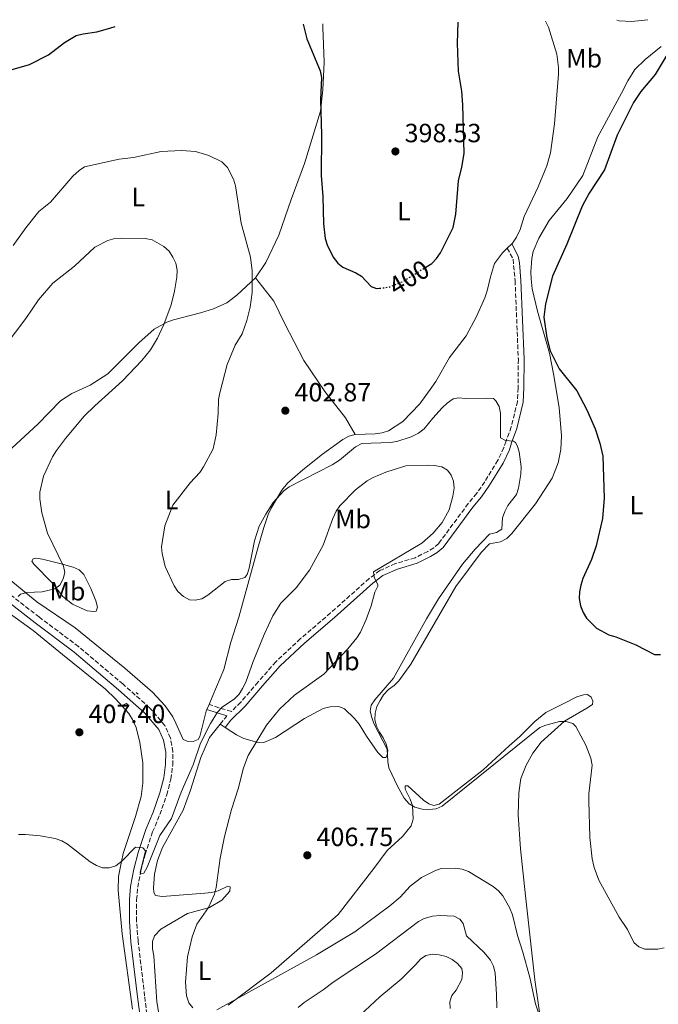
# Model space of a CAD drawing. Units: metres. Extents: x 587245 to 590694, y 4708160 to 4710516.
# Drawn here: x 588325 to 588568, y 4710116 to 4710490 of the extents above; entities that cross this region are included whole.
import ezdxf
from ezdxf.enums import TextEntityAlignment as Align

# ---------------------------------------------------------------- set-up
doc = ezdxf.new("R2010")
doc.units = ezdxf.units.M
doc.header["$MEASUREMENT"] = 0
for name, pattern in [('DGN Style 2', [1.7399219301090239, 1.043953158065414, -0.6959687720436097]), ('DGN Style 3', [2.435890702152634, 1.739921930109024, -0.6959687720436097]), ('DGN Style 5', [1.217945351076317, 0.5219765790327072, -0.6959687720436097])]:
    doc.linetypes.add(name, pattern=pattern)
for name, color, linetype, lineweight in [('Camino', 7, 'DGN Style 3', 0), ('Cota de curva de nivel directora', 7, 'Continuous', 0), ('Cota de punto acotado terreno', 7, 'Continuous', 0), ('Curva de nivel directora', 30, 'Continuous', 30), ('Curva de nivel directora no vista', 30, 'DGN Style 5', 30), ('Curva de nivel intermedia', 30, 'Continuous', 0), ('Etiqueta de uso rústico', 92, 'Continuous', 0), ('Línea de cambio de uso (parcela vista)', 92, 'Continuous', 0), ('Margen derecho', 7, 'Continuous', 0), ('Pontón-alcantarilla (pasos de agua)', 1, 'DGN Style 2', 0), ('Punto acotado terreno (símbolo)', 7, 'Continuous', 0)]:
    doc.layers.add(name, color=color, linetype=linetype, lineweight=lineweight)
doc.styles.add('Style-Arial', font='arial.ttf')

# ---------------------------------------------------------------- blocks, each defined once
blk = doc.blocks.new('5PATER')
at = {"layer": 'Punto acotado terreno (símbolo)', "linetype": 'Continuous', "lineweight": 0}
h = blk.add_hatch(color=51, dxfattribs=at)
edge = h.paths.add_edge_path()
edge.add_ellipse((0, 0), major_axis=(-0.1095731443231308, -0.1110710700762829), ratio=0.9994222409660317, start_angle=0, end_angle=360)

msp = doc.modelspace()

# ---------------------------------------------------------------- linework, layer by layer
at = {"layer": 'Camino', "color": 7, "linetype": 'DGN Style 3', "lineweight": 0, "extrusion": (0.1856021269183724, -0.1205889558295642, 0.9751974949800231), "elevation": -458390.8951152122, "flags": 128}
msp.add_lwpolyline([(4270339.049012073, 2021506.776703514), (4270342.819842312, 2021506.415262901), (4270343.027348362, 2021506.370082824)], dxfattribs=at)
at = {"layer": 'Camino', "color": 7, "linetype": 'DGN Style 3', "lineweight": 0}
for points in [[(588510.1499999989, 4710402.890000001, 402.9100000000035), (588512.3299999981, 4710398.74, 402.699999999997), (588513.1000000016, 4710390.580000001, 402.3500000000058), (588514.3399999997, 4710360.710000004, 404.3600000000006), (588514.2600000015, 4710349.830000003, 405.1399999999995), (588514, 4710344.690000001, 405.229999999996), (588511.6599999998, 4710335.03, 405.9199999999983), (588509.6599999993, 4710329.630000004, 406.5299999999988), (588508.8700000005, 4710327.100000001, 406.5299999999988), (588506.6099999984, 4710322.310000002, 406.7899999999937), (588501.5700000002, 4710314.12, 407.3999999999943), (588498.5199999993, 4710309.770000001, 407.5800000000018), (588495.3000000005, 4710305.850000001, 408.1900000000024), (588484.0799999976, 4710290.690000001, 409.1399999999995), (588482.1700000011, 4710289.03, 409.2299999999959), (588479.8999999979, 4710287.640000002, 409.4100000000036), (588475.1200000013, 4710285.279999999, 409.4900000000052), (588467.629999999, 4710283.02, 410.3600000000007), (588461.7100000002, 4710280.4, 411.229999999996), (588457.6199999999, 4710277.350000001, 411.5800000000019), (588442.9999999995, 4710264.28, 412.1900000000023), (588431.6000000001, 4710254.52, 411.7599999999949), (588422.199999999, 4710245.720000002, 411.6699999999984), (588415.4200000018, 4710238.050000001, 411.0599999999977), (588408.8900000006, 4710230.390000001, 411.229999999996), (588405.3099999976, 4710226.860000002, 411.3999999999942), (588400.5199999999, 4710228.250000001, 410.1900000000023), (588396.7899999993, 4710229.550000003, 409.9700000000013)], [(588374.6099999996, 4710099.740000002, 413.7899999999937), (588372.3099999975, 4710118.760000001, 413.429999999993), (588369.8399999999, 4710139.550000001, 412.449999999997), (588369.2399999986, 4710147.140000002, 412.1799999999931), (588369.2499999997, 4710155.279999999, 411.7299999999959), (588369.6900000002, 4710160.020000001, 411.6399999999995), (588370.8199999988, 4710166.310000002, 411.4600000000065), (588372.4799999995, 4710172.510000001, 411.3699999999955), (588375.3500000017, 4710181.060000002, 411.0200000000042), (588378.0799999987, 4710187.650000001, 410.75), (588380.6999999983, 4710195.119999999, 410.3899999999995), (588382.2800000008, 4710201.150000002, 409.9400000000024), (588382.9699999993, 4710206.440000001, 409.8500000000059), (588383.0499999997, 4710211.53, 409.5800000000017), (588382.14, 4710216.7, 409.4100000000036), (588379.9899999975, 4710221.49, 409.4100000000036), (588374.2199999986, 4710228.260000001, 409.5800000000017), (588364.1099999989, 4710237.180000001, 409.5000000000001), (588347.1900000006, 4710251.500000002, 410.1199999999953), (588332.2999999999, 4710262.65, 411.1900000000023), (588316.7600000009, 4710274.760000001, 413.3399999999965)]]:
    msp.add_polyline3d(points, dxfattribs=at)
at = {"layer": 'Curva de nivel directora', "color": 30, "linetype": 'Continuous', "lineweight": 30, "elevation": 400, "flags": 128}
for points in [[(588303.7599999988, 4710486.41), (588303.589999999, 4710485.180000001), (588303.5399999998, 4710480.08), (588303.969999999, 4710477.600000001), (588304.8399999985, 4710475.260000002), (588306.4500000001, 4710473.590000002), (588308.7099999998, 4710472.060000001), (588310.9099999992, 4710470.750000001), (588313.2699999996, 4710469.91), (588318.4899999987, 4710470.060000002), (588321.1299999985, 4710470.5), (588328.5699999994, 4710472.74), (588335.8000000002, 4710476.380000001), (588341.8799999999, 4710481.080000003), (588346.3399999992, 4710483.680000002), (588348.980000001, 4710484.380000001), (588354.1899999991, 4710485.109999999), (588359.0899999986, 4710486.480000001), (588361.0699999989, 4710487.140000002)], [(588432.4999999986, 4710488.050000001), (588433.9200000003, 4710482.480000001), (588439.0299999998, 4710470.33), (588439.5399999995, 4710467.720000002), (588439.1300000004, 4710459.330000001), (588439.5399999995, 4710445.960000004), (588439.3600000006, 4710430.480000001), (588439.9799999997, 4710422.58), (588440.3099999983, 4710412.180000001), (588440.9799999989, 4710406.59), (588441.6299999993, 4710404.170000001), (588443.9499999996, 4710399.430000001), (588445.6799999995, 4710397.190000001), (588447.6899999989, 4710395.7), (588452.6100000008, 4710393.540000001), (588454.7499999999, 4710392.250000001), (588458.3699999986, 4710388.29), (588460.3699999991, 4710387.52), (588461.5699999994, 4710387.670000001)], [(588479.1799999982, 4710395.680000001), (588481.5099999994, 4710397.130000001), (588483.2699999985, 4710398.95), (588484.7699999984, 4710401.180000001), (588489.5400000004, 4710410.77), (588490.5899999987, 4710415.840000001), (588491.6599999995, 4710428.520000001), (588492.8699999986, 4710433.650000001), (588493.6899999989, 4710438.880000002), (588493.2799999999, 4710457.380000002), (588492.8300000007, 4710462.540000001), (588491.599999999, 4710470.12), (588491.2699999983, 4710480.789999999), (588491.4099999992, 4710488.810000001)], [(588572.0099999997, 4710478.390000001), (588566.3500000002, 4710468.930000002), (588560.9299999999, 4710462.490000002), (588558.089999999, 4710458.250000002), (588551.9600000001, 4710445.880000002), (588547.0899999996, 4710432.720000002), (588541.209999999, 4710423.87), (588538.6200000006, 4710418.890000002), (588532.8000000002, 4710404.480000002), (588527.3499999986, 4710392.230000001), (588524.6299999983, 4710381.720000001), (588524.0599999983, 4710376.660000001), (588525.1200000001, 4710368.790000001), (588526.4299999998, 4710363.850000001), (588529.919999999, 4710356.990000002), (588536.5099999983, 4710348.75), (588540.3199999993, 4710341.51), (588543.5599999981, 4710334.190000001), (588545.2999999992, 4710328.810000002), (588546.4100000003, 4710323.91), (588546.8999999998, 4710307.850000001), (588546.3200000008, 4710300.119999999), (588543.9499999993, 4710289.760000002), (588542.1499999999, 4710284.570000002), (588538.8899999987, 4710277.36), (588538.1299999988, 4710274.850000001), (588537.5499999999, 4710272.300000003), (588537.5099999997, 4710269.800000001), (588538.0300000005, 4710267.020000001), (588538.9400000002, 4710264.430000001), (588540.25, 4710262.300000002), (588544.0900000001, 4710258.5), (588548.7500000005, 4710255.949999999), (588551.379999999, 4710255.220000001), (588559.0199999989, 4710252.109999999), (588566.12, 4710248.550000002), (588568.3399999995, 4710248.52)]]:
    msp.add_lwpolyline(points, dxfattribs=at)
at = {"layer": 'Curva de nivel directora no vista', "color": 30, "linetype": 'DGN Style 5', "lineweight": 30, "elevation": 400, "flags": 128}
msp.add_lwpolyline([(588461.5699999994, 4710387.670000001), (588465.1599999992, 4710388.12), (588470.2100000005, 4710390.130000002), (588479.1799999982, 4710395.680000001)], dxfattribs=at)
at = {"layer": 'Curva de nivel intermedia', "color": 30, "linetype": 'Continuous', "lineweight": 0, "flags": 128}
for points, elevation in [([(588322.3600000001, 4710403.859999998), (588327.1100000021, 4710410.630000001), (588332.1500000001, 4710416.78), (588336.5700000013, 4710420.329999999), (588344.9900000013, 4710430.279999998), (588347.3700000017, 4710432.42), (588349.4800000017, 4710433.779999998), (588362.5900000011, 4710436.76), (588368.0800000007, 4710437.38), (588378.5400000013, 4710439.639999999), (588386.2900000007, 4710440.079999999), (588391.6300000006, 4710439.599999999), (588396.6799999998, 4710438.15), (588401.670000001, 4710435.71), (588403.7899999999, 4710433.529999998), (588406.1400000014, 4710429.13), (588406.8299999998, 4710426.609999998), (588408.940000002, 4710412.369999997), (588412.5300000019, 4710399.529999998), (588413.2400000005, 4710394.24), (588413.170000001, 4710386.050000001), (588412.3799999999, 4710380.519999999), (588411.2000000018, 4710375.449999999), (588409.350000001, 4710370.349999999), (588406.7699999994, 4710366.019999999), (588403.7200000007, 4710358.759999999), (588400.8399999995, 4710347.869999999), (588400.4200000016, 4710345.41), (588400.2800000008, 4710340.029999998), (588399.5300000019, 4710332.009999999), (588398.3300000017, 4710326.630000001), (588394.7100000007, 4710319.749999999), (588393.3200000003, 4710317.67), (588389.6600000013, 4710313.710000001), (588383.0000000005, 4710305.230000001), (588379.9699999996, 4710297.359999998), (588378.7600000004, 4710289.42), (588378.9900000006, 4710286.930000001), (588380.1300000006, 4710281.909999999), (588383.5599999994, 4710274.570000002), (588384.9299999995, 4710272.439999999), (588387.0300000006, 4710270.499999999), (588389.3399999995, 4710269.289999999), (588391.5700000002, 4710269.180000001), (588394.010000001, 4710269.709999999), (588396.290000001, 4710271.02), (588402.8800000002, 4710276.259999999), (588405.2800000008, 4710276.96), (588407.9299999995, 4710276.989999999), (588410.4000000017, 4710277.749999999), (588411.2199999997, 4710278.930000001), (588412.0800000002, 4710281.279999998), (588414.0800000008, 4710291.720000001), (588415.850000001, 4710297.199999998), (588418.3400000011, 4710301.880000001), (588421.2100000009, 4710306.230000001), (588425.2499999999, 4710310.630000001), (588427.1900000002, 4710312.210000002), (588443.6100000021, 4710320.509999999), (588446.3300000001, 4710322.31), (588452.4900000001, 4710327.449999998), (588454.8900000006, 4710328.630000001), (588465.5900000005, 4710329.050000002), (588468.1800000012, 4710329.429999999), (588473.6100000005, 4710331.199999999), (588476.4300000012, 4710332.640000001), (588478.5999999993, 4710334.279999999), (588481.8, 4710338.350000001), (588485.3400000005, 4710342.21), (588487.2500000016, 4710344.05), (588489.5899999996, 4710345.679999999), (588491.5900000001, 4710346.000000001), (588494.2000000008, 4710345.75), (588502.3400000012, 4710345.939999999), (588504.8700000015, 4710345.779999999)], 405.0000000000001), ([(588319.3499999993, 4710365.84), (588327.1800000013, 4710376.199999998), (588332.0300000017, 4710383.319999999), (588337.3899999994, 4710389.58), (588345.6500000006, 4710396.08), (588353.3399999996, 4710403.329999999), (588358.3100000008, 4710405.820000002), (588360.9800000017, 4710406.579999999), (588363.6300000005, 4710406.65), (588372.4999999997, 4710406.619999999), (588375.1100000005, 4710406.119999998), (588379.6299999999, 4710403.57), (588381.6000000013, 4710401.730000001), (588383.0800000011, 4710399.5), (588384.1600000006, 4710397.15), (588384.6800000013, 4710394.49), (588384.5200000005, 4710391.9), (588383.7000000002, 4710386.560000001), (588382.4200000016, 4710381.429999998), (588379.5800000007, 4710373.909999999), (588377.1500000011, 4710368.690000001), (588374.5899999995, 4710364.329999999), (588371.3000000016, 4710360.259999999), (588363.8800000009, 4710352.439999998), (588353.3300000008, 4710343.05), (588349.35, 4710339.109999999), (588342.2500000009, 4710330.59), (588338.8600000002, 4710326.019999999), (588337.3499999992, 4710323.66), (588333.9000000004, 4710316.239999999), (588332.5200000012, 4710310.130000001), (588332.480000001, 4710307.63), (588333.2200000008, 4710302.34), (588335.4500000015, 4710294.649999999), (588341.4999999999, 4710282.109999998), (588341.9600000004, 4710279.640000001), (588341.4000000015, 4710277.230000001), (588340.0200000004, 4710274.83), (588338.2099999997, 4710273.470000002), (588333.3400000016, 4710272.32), (588327.5900000005, 4710272.000000001), (588325.1600000008, 4710271.42), (588324.250000001, 4710270.539999999)], 410.0000000000001), ([(588504.8700000015, 4710345.779999999), (588505.8300000004, 4710344.87), (588507.1100000012, 4710342.730000001), (588507.6000000007, 4710340.16), (588507.5400000004, 4710330.859999999), (588509.5000000006, 4710329.809999999), (588512.440000002, 4710329.579999999), (588513.2500000012, 4710329.029999999), (588513.9100000006, 4710327.9), (588514.6399999993, 4710325.509999999), (588515.3900000004, 4710319.810000001), (588515.2800000008, 4710317.06), (588514.4100000013, 4710311.710000001), (588513.62, 4710309.34), (588510.4100000004, 4710305.15), (588509.1600000008, 4710302.88), (588508.3000000003, 4710300.479999999), (588508.0299999998, 4710296.08), (588506.0400000005, 4710294.859999999), (588503.3800000007, 4710294.17), (588497.9300000013, 4710288.57), (588493.100000001, 4710282.79), (588484.0599999998, 4710269.609999998), (588479.4800000021, 4710262.029999999), (588466.9100000014, 4710239.460000001), (588459.8300000004, 4710231.269999999), (588458.4400000002, 4710229.199999999), (588458.0700000013, 4710227), (588458.61, 4710224.599999999), (588459.4400000015, 4710222.239999998), (588464.5199999998, 4710212.5), (588464.6900000019, 4710207.88), (588465.0899999999, 4710205.41), (588468.3900000012, 4710198.4), (588471.0100000009, 4710193.880000001), (588472.8000000012, 4710191.78), (588474.9500000014, 4710190.49), (588477.7300000021, 4710189.779999999), (588480.3100000013, 4710189.529999999), (588483.0899999997, 4710189.810000001), (588485.3700000019, 4710190.84), (588522.5099999993, 4710220.720000001), (588524.8099999994, 4710221.699999998), (588529.9400000013, 4710223.03), (588532.5099999995, 4710223.05), (588535.0399999998, 4710222.33), (588536.1799999997, 4710221.069999999), (588540.0500000011, 4710214.09), (588541.9199999997, 4710209.160000001), (588542.4299999992, 4710206.4), (588541.1500000008, 4710195.49), (588541.0999999995, 4710192.869999998), (588541.5399999997, 4710178.99), (588542.3900000014, 4710170.779999998), (588543.1500000014, 4710167.609999998), (588544.9900000008, 4710162.79), (588552.7100000011, 4710148.699999999), (588555.8000000002, 4710144.01), (588558.2300000021, 4710139.060000001), (588560.0899999995, 4710137.390000002), (588562.3899999994, 4710136.48), (588567.3100000013, 4710136.550000001), (588569.7499999999, 4710137.069999999)], 405.0000000000001), ([(588327.0899999997, 4710180.11), (588332.6500000008, 4710179.599999998), (588338.3200000015, 4710178.51), (588340.8000000003, 4710177.649999999), (588343.0100000009, 4710176.470000001), (588351.6100000018, 4710169.759999999), (588353.97, 4710168.34), (588356.3300000003, 4710167.439999999), (588358.8300000015, 4710167.390000001), (588361.3600000017, 4710168.160000001), (588363.6000000014, 4710169.939999999), (588368.8600000008, 4710175.230000001), (588371.6600000014, 4710175.060000001), (588372.6600000006, 4710173.82), (588370.5800000018, 4710165.59), (588370.6700000013, 4710165.36), (588371.1500000019, 4710165.099999999), (588372.0599999994, 4710165.409999999), (588373.2900000009, 4710167.699999998), (588378.0400000006, 4710179.699999998), (588382.4999999999, 4710186.119999998), (588386.2400000015, 4710196.17), (588390.7800000012, 4710206.59), (588393.5900000008, 4710214.749999999), (588397.3300000003, 4710222.27), (588399.9800000011, 4710226.600000001), (588401.7200000002, 4710228.529999998), (588406.4499999998, 4710231.600000001), (588408.2100000011, 4710233.380000001), (588409.5099999999, 4710235.539999999), (588410.7600000014, 4710237.939999999), (588413.5399999998, 4710245.8), (588417.6900000006, 4710256.100000001), (588421.05, 4710263.199999998), (588424.0400000007, 4710268), (588429.87, 4710273.8), (588434.9999999999, 4710280.49), (588440.1600000008, 4710290.09), (588443.7900000007, 4710300.119999999), (588445.1200000007, 4710302.92), (588446.5500000012, 4710304.970000001), (588452.47, 4710311.020000001), (588456.870000001, 4710314.519999998), (588459.2200000002, 4710315.810000001), (588463.9800000011, 4710317.739999999), (588471.600000001, 4710320.16), (588479.7900000006, 4710320.430000001), (588482.3099999996, 4710320.359999998), (588485.230000001, 4710319.82), (588487.4000000014, 4710318.57), (588488.8699999999, 4710316.699999999), (588489.6800000012, 4710314.34), (588489.9400000006, 4710311.689999999), (588489.450000001, 4710308.609999998), (588488.0499999997, 4710303.470000001), (588485.3400000005, 4710298.619999999), (588481.9400000009, 4710294.649999999), (588477.7000000007, 4710290.779999998), (588459.3299999997, 4710279.890000001), (588459.5300000008, 4710277.800000001), (588460.9500000002, 4710275.09), (588460.8899999999, 4710274.499999999), (588459.8300000004, 4710272.239999999), (588458.3700000008, 4710266.949999999), (588456.4500000008, 4710261.759999999), (588454.3000000005, 4710256.96), (588452.9900000007, 4710254.83), (588449.5799999998, 4710250.679999999), (588440.4200000003, 4710241.060000001), (588429.2599999999, 4710233.019999999), (588423.54, 4710227.71), (588418.5800000002, 4710221.579999999), (588411.6399999999, 4710210.079999999), (588409.8499999995, 4710205.42), (588407.8800000004, 4710197.459999999), (588405.3500000001, 4710189.58), (588402.7000000014, 4710179.34), (588401.0200000006, 4710171.09), (588399.4699999995, 4710159.989999999), (588398.8500000002, 4710157.369999999), (588396.6200000017, 4710152.329999999), (588392.1300000013, 4710146.039999999), (588390.3099999996, 4710141.249999999), (588388.5400000016, 4710133.63), (588387.870000001, 4710123.949999999), (588388.1900000006, 4710118.759999999), (588389.1000000003, 4710116.170000001), (588390.6000000001, 4710114.179999999)], 410.0000000000001), ([(588324.3499999995, 4710180.09), (588327.0899999997, 4710180.11)], 410.0000000000001), ([(588399.78, 4710113.49), (588437.5700000003, 4710134.310000001), (588452.1500000004, 4710143.140000001), (588465.49, 4710152.930000001), (588469.4100000004, 4710156.33), (588473.1900000002, 4710160.470000001), (588477.570000001, 4710163.730000001), (588482.6100000015, 4710166.31), (588485.0000000009, 4710167.15), (588490.3600000008, 4710167.340000001), (588492.9900000015, 4710166.970000001)], 410.0000000000001), ([(588492.9900000015, 4710166.970000001), (588495.3800000009, 4710166.050000001), (588504.8, 4710160.369999999), (588506.8600000008, 4710158.730000001), (588508.4400000012, 4710156.8), (588510.9199999999, 4710152.359999998), (588512.0800000001, 4710149.609999998), (588514.0600000004, 4710141.73), (588516.0800000011, 4710135.409999998), (588518.6900000017, 4710125.810000001), (588520.8100000006, 4710115.679999999), (588522.4500000012, 4710110.859999999)], 410.0000000000001), ([(588430.6600000013, 4710114.310000001), (588433.0000000015, 4710116.269999999), (588440.2200000011, 4710121.000000001), (588444.400000001, 4710124.239999999), (588460.0899999997, 4710134.630000001), (588476.3399999995, 4710147.060000001), (588478.5999999993, 4710148.140000001), (588481.7100000005, 4710149.03), (588484.6000000007, 4710149.269999999), (588489.9600000007, 4710149.099999999), (588492.1199999999, 4710147.970000001), (588493.4200000007, 4710146.249999999), (588494.6400000011, 4710141.529999998)], 415), ([(588494.6400000011, 4710141.529999998), (588501.3800000002, 4710135.21), (588503.8000000009, 4710132.3), (588504.8400000002, 4710130.029999998), (588505.4800000017, 4710127.439999998), (588506.0800000008, 4710119.4), (588506.1400000011, 4710114.199999999)], 415), ([(588454.1399999997, 4710111.269999999), (588461.7200000014, 4710118.350000001), (588469.8500000007, 4710125.130000001), (588475.28, 4710130.5), (588477.1500000008, 4710132.769999999), (588479.2300000017, 4710134.17), (588481.7500000009, 4710134.650000001), (588484.3100000002, 4710134.380000001), (588486.9100000019, 4710133.720000001), (588489.2099999996, 4710132.65), (588491.19, 4710131.039999999), (588492.8300000007, 4710129.159999999), (588493.0600000009, 4710127.519999999), (588492.92, 4710124.960000002), (588490.6800000004, 4710120.88), (588489.1100000013, 4710118.92)], 420.0000000000001), ([(588489.1100000013, 4710118.92), (588488.3400000001, 4710116.539999999), (588488.4200000007, 4710114.009999999)], 420.0000000000001)]:
    msp.add_lwpolyline(points, dxfattribs=dict(at, elevation=elevation))
at = {"layer": 'Línea de cambio de uso (parcela vista)', "color": 92, "linetype": 'Continuous', "lineweight": 0, "extrusion": (-0.03389707521312006, -0.03288219270810119, 0.9988842524009994), "elevation": -174434.6879258765, "flags": 128}
msp.add_lwpolyline([(-2971218.931576274, 3698065.38244311), (-2971218.931576274, 3698063.053194305)], dxfattribs=at)
at = {"layer": 'Línea de cambio de uso (parcela vista)', "color": 92, "linetype": 'Continuous', "lineweight": 0, "extrusion": (0.01118907298898634, 0.02671391176757397, 0.9995804977908089), "elevation": 132822.0692501942, "flags": 128}
msp.add_lwpolyline([(1276984.982114787, -4569914.887956453), (1276984.982114787, -4569916.959598315)], dxfattribs=at)
at = {"layer": 'Línea de cambio de uso (parcela vista)', "color": 92, "linetype": 'Continuous', "lineweight": 0, "extrusion": (0.007465069867606336, -0.004910179645287445, 0.9999600806370837), "elevation": -18324.01769432647, "flags": 128}
msp.add_lwpolyline([(588381.5918739657, 4710188.827129914), (588383.4619711619, 4710187.597115087)], dxfattribs=at)
at = {"layer": 'Línea de cambio de uso (parcela vista)', "color": 92, "linetype": 'Continuous', "lineweight": 0}
for points in [[(588440.0099999999, 4710488.15, 400.4600000000065), (588440.0300000003, 4710486.859999999, 400.5500000000029), (588440.4800000004, 4710473.58, 400.8999999999942), (588440.0499999998, 4710463.02, 400.9900000000052), (588439.1799999997, 4710454.970000001, 401.3399999999965), (588433.0999999996, 4710435.050000001, 402.3000000000029), (588427.9900000002, 4710421.439999999, 402.4700000000012), (588423.3200000003, 4710407.83, 403.6000000000058), (588418.4299999997, 4710397.49, 405.1699999999983), (588414.4199999999, 4710391.67, 406.3800000000047)], [(588524.6900000004, 4710489.230000001, 406.1499999999942), (588525.8399999999, 4710486.939999999, 406.3600000000006), (588529.0099999999, 4710476.600000001, 406.1000000000058), (588529.5499999998, 4710471.59, 405.570000000007), (588529.5599999996, 4710468.980000001, 405.1399999999995), (588528.04, 4710450.15, 404.6999999999971), (588526.5300000003, 4710439.16, 404.0899999999965), (588525.1100000005, 4710434.15, 404.179999999993), (588521.8499999996, 4710426.199999999, 403.9199999999983), (588516.5300000003, 4710414.99, 402.7899999999936), (588515.0099999999, 4710409.980000001, 402.7899999999936), (588513.5999999996, 4710407.039999999, 403.2200000000012), (588512.1799999997, 4710404.859999999, 403.0500000000029), (588511.8200000003, 4710404.51, 403.0200000000041)], [(588563.5499999998, 4710489.730000001, 405.8000000000029), (588557.2999999998, 4710489.029999999, 406.7899999999936), (588552.6200000001, 4710489.350000001, 407.3999999999942), (588551.75, 4710489.57, 407.4900000000052), (588551.7199999997, 4710489.58, 407.5)], [(588402.9299999997, 4710220.789999999, 411.5599999999977), (588407.2699999996, 4710217.92, 411.5), (588409.9900000002, 4710216.619999999, 411.1499999999942), (588415, 4710215.199999999, 410.5399999999936), (588417.6100000005, 4710215.100000001, 410.3600000000006), (588422.0700000003, 4710216.949999999, 409.75), (588433.0599999996, 4710224.140000001, 408.8000000000029), (588440.1299999999, 4710227.949999999, 408.3600000000006), (588442.8499999996, 4710228.609999999, 407.929999999993), (588446.1200000001, 4710228.720000001, 407.6600000000035), (588448.2999999998, 4710227.850000001, 407.4900000000052), (588452.1100000005, 4710224.15, 407.2299999999959), (588453.8499999996, 4710221.980000001, 406.9700000000012), (588456.6799999997, 4710217.41, 406.9700000000012), (588460.9299999997, 4710211.210000001, 406.2700000000041), (588462.7800000003, 4710209.359999999, 406.1000000000058), (588463.9800000004, 4710209.359999999, 405.9199999999983), (588464.5199999996, 4710210.230000001, 405.75), (588464.7400000002, 4710212.189999999, 405.570000000007), (588464.0899999999, 4710214.470000001, 405.3099999999977), (588463, 4710216.869999999, 405.3999999999942), (588461.5800000001, 4710218.930000001, 405.3099999999977), (588460.3799999999, 4710221.220000001, 405.6600000000035), (588459.8399999999, 4710223.720000001, 405.6600000000035), (588459.9400000004, 4710226.230000001, 405.570000000007), (588460.5999999996, 4710228.730000001, 405.570000000007), (588461.79, 4710231.02, 405.570000000007), (588463.0999999996, 4710233.189999999, 405.570000000007), (588464.9400000004, 4710235.15, 405.4900000000052), (588467.1200000001, 4710236.680000001, 405.3999999999942), (588468.9699999997, 4710238.529999999, 405.3099999999977), (588473.54, 4710244.850000001, 405.3999999999942), (588490.6100000005, 4710274.350000001, 405.3099999999977), (588500.1699999999, 4710287.199999999, 405.6600000000035), (588503.4400000004, 4710290.58, 405.6600000000035), (588507.5700000003, 4710291.34, 405.3099999999977), (588509.9699999997, 4710292.539999999, 405.2299999999959), (588511.9199999999, 4710294.5, 405.1399999999995), (588520.8399999999, 4710305.720000001, 403.8300000000018), (588527.2599999999, 4710315.52, 402.7899999999936), (588529.4299999997, 4710321.289999999, 402.4400000000023), (588530.5199999996, 4710326.4, 402.179999999993), (588530.7300000004, 4710331.630000001, 402.179999999993), (588529.8499999996, 4710342.4, 402.179999999993), (588527.6699999999, 4710355.130000001, 401.570000000007), (588526.1399999997, 4710362.970000001, 401.6600000000035), (588521.6699999999, 4710378.970000001, 401.6600000000035), (588519.5899999999, 4710387.460000001, 401.3999999999942), (588519.2699999996, 4710391.26, 401.3099999999977), (588519.0499999998, 4710393.880000001, 401.3099999999977), (588519.4800000004, 4710398.99, 401.3099999999977), (588520.0199999996, 4710401.600000001, 401.3099999999977), (588522.0800000001, 4710406.720000001, 401.1300000000047), (588526.1100000005, 4710413.470000001, 401.2200000000012), (588532.9600000001, 4710421.75, 401.4799999999959), (588538.8300000001, 4710430.57, 401.2200000000012), (588544.5899999999, 4710445.16, 400.9600000000065), (588553.5, 4710461.810000001, 401.4799999999959), (588555.9000000004, 4710466.5, 401.9199999999983), (588558.6100000005, 4710470.74, 401.8300000000018), (588562.5300000003, 4710474.66, 401.7400000000052), (588568.6200000001, 4710479.560000001, 401.7400000000052)], [(588510.1500000004, 4710402.890000001, 402.9100000000035), (588508.3700000001, 4710401.16, 402.7899999999936), (588505.2199999997, 4710397.130000001, 402.2700000000041), (588503.7000000002, 4710392.02, 402.0899999999965), (588502.5099999999, 4710386.680000001, 402.5299999999988), (588501.6399999997, 4710384.07, 402.4400000000023), (588498.3799999999, 4710376.880000001, 402.7899999999936), (588494.4600000001, 4710369.59, 402.7899999999936), (588488.1600000003, 4710361.310000001, 402.6999999999971), (588482.9400000004, 4710352.279999999, 403.2200000000012), (588481.5199999996, 4710350.100000001, 403.1399999999995), (588476.8499999996, 4710343.779999999, 403.570000000007), (588470.4299999997, 4710337.029999999, 403.75), (588464.9900000002, 4710333.539999999, 403.75), (588462.5999999996, 4710332.67, 403.9199999999983), (588459.9800000004, 4710332.34, 403.9199999999983), (588452.3700000001, 4710332.119999999, 403.9199999999983)], [(588310.6299999999, 4710318.84, 415.2299999999959), (588318.6600000003, 4710324.01, 414.3399999999965), (588331.6600000003, 4710335.99, 412.7299999999959), (588340.3300000001, 4710344.84, 412.6399999999995), (588344.6600000003, 4710347.699999999, 412.820000000007), (588351.6600000003, 4710350.789999999, 412.820000000007), (588358.3700000001, 4710355.130000001, 412.7299999999959), (588370.1100000005, 4710366.99, 412.1900000000023), (588375.9100000003, 4710372.109999999, 411.75), (588380.6900000004, 4710374.800000001, 411.570000000007), (588383.2599999999, 4710375.66, 411.3899999999995), (588393.5800000001, 4710378.369999999, 408.8899999999995), (588398.4699999997, 4710379.810000001, 408.4400000000023), (588403.5199999996, 4710382.15, 407.6300000000047), (588407.4000000004, 4710385.09, 407.3699999999953), (588414.4199999999, 4710391.67, 406.3800000000047)], [(588452.3700000001, 4710332.119999999, 403.9199999999983), (588448.6600000003, 4710338.430000001, 403.9199999999983), (588440.8200000003, 4710348.439999999, 403.3099999999977), (588432.7599999999, 4710360.189999999, 403.75), (588425.4600000001, 4710374.439999999, 404.8800000000047), (588421.4199999999, 4710382.82, 405.2299999999959), (588414.4199999999, 4710391.67, 406.3800000000047)], [(588396.79, 4710229.550000001, 409.9700000000012), (588398.2100000001, 4710232.970000001, 409.8699999999953), (588402.3899999997, 4710242.800000001, 408.6199999999953), (588405.1299999999, 4710253.140000001, 408.5299999999988), (588408.1600000003, 4710262.680000001, 408.0800000000018), (588415.3899999997, 4710288.890000001, 406.5299999999988), (588417.5599999996, 4710296.730000001, 406.2700000000041), (588419.2999999998, 4710301.730000001, 406.2700000000041), (588420.3899999997, 4710304.130000001, 406.1000000000058), (588424.4100000003, 4710310.99, 404.9700000000012), (588426.5800000001, 4710313.600000001, 404.6199999999953), (588432.4600000001, 4710318.720000001, 404.5299999999988), (588439.9600000001, 4710324.600000001, 404.2700000000041), (588447.5800000001, 4710330.16, 404.2700000000041), (588449.8600000005, 4710331.470000001, 404.179999999993), (588452.3700000001, 4710332.119999999, 403.9199999999983)], [(588310.6299999999, 4710318.84, 415.2299999999959), (588299.25, 4710311.100000001, 416.6699999999983), (588293.5199999996, 4710307.230000001, 416.8399999999965), (588291.6799999997, 4710305.310000001, 417.0200000000041), (588291, 4710303.24, 417.0200000000041), (588291.3099999996, 4710301.279999999, 417.0200000000041), (588292.5199999996, 4710299.16, 417.0200000000041), (588294.3399999999, 4710297.32, 417.0200000000041), (588304.5899999999, 4710290.279999999, 415.5899999999965), (588331.3200000003, 4710268.470000001, 411.3899999999995), (588345.9199999999, 4710258.57, 409.9600000000065), (588355.3700000001, 4710250.890000001, 409.1499999999942), (588364.7300000004, 4710243.300000001, 408.9799999999959), (588375.29, 4710234.210000001, 408.7100000000065), (588380.1299999999, 4710229.029999999, 409.2400000000052), (588382.9900000002, 4710224.789999999, 409.5099999999948), (588384.2000000002, 4710222.4, 410.0500000000029), (588387.0099999999, 4710216.199999999, 410.320000000007), (588388.4600000001, 4710215.52, 410.4100000000035), (588390.6900000004, 4710215.380000001, 410.320000000007), (588392.6500000004, 4710216.140000001, 410.2299999999959), (588393.3399999999, 4710217.310000001, 410.2299999999959), (588395.7400000002, 4710227.02, 410.0500000000029), (588395.9900000002, 4710227.640000001, 410.0299999999988)], [(588352.9400000004, 4710264.789999999, 409.1499999999942), (588350.4299999997, 4710265.09, 409.6000000000058), (588344.8399999999, 4710267.58, 410.1399999999995), (588341.2000000002, 4710270.539999999, 411.0299999999988), (588337.2599999999, 4710275.560000001, 411.4799999999959), (588330.1399999997, 4710282.84, 412.7299999999959), (588329.4900000002, 4710283.9, 412.820000000007), (588329.9100000003, 4710284.890000001, 412.820000000007), (588330.9800000004, 4710285.09, 412.820000000007), (588333.5, 4710284.699999999, 412.7299999999959), (588340.0599999996, 4710283.130000001, 411.929999999993), (588345.0899999999, 4710281.710000001, 410.9400000000023), (588347.4400000004, 4710280.680000001, 410.320000000007), (588349.2599999999, 4710278.84, 410.0500000000029), (588351.8700000001, 4710273.529999999, 409.4199999999983), (588353.75, 4710268.92, 409.1499999999942), (588354.4299999997, 4710266.430000001, 409.1499999999942), (588353.9199999999, 4710264.99, 409.1499999999942), (588352.9400000004, 4710264.789999999, 409.1499999999942)], [(588300.7400000002, 4710278.680000001, 414.6600000000035), (588329.9600000001, 4710257.630000001, 410.9900000000052), (588341.0499999998, 4710248.550000001, 409.9199999999983), (588357.4100000003, 4710235.289999999, 409.0299999999988), (588361.2400000002, 4710231.699999999, 408.9400000000023), (588366.3600000005, 4710226.08, 408.9400000000023), (588367.75, 4710223.779999999, 408.9400000000023), (588369.0599999996, 4710220.77, 409.1199999999953), (588370.5199999996, 4710215.07, 409.4700000000012), (588371.5700000003, 4710207.310000001, 409.4700000000012), (588371.6399999997, 4710199.539999999, 409.4700000000012), (588370.9299999997, 4710194.51, 409.5599999999977), (588368.8499999996, 4710186.960000001, 410.0099999999948), (588364.2100000001, 4710172.92, 411.4400000000023), (588363.4699999997, 4710169.77, 411.6199999999953), (588362.4199999999, 4710164.119999999, 411.5299999999988), (588362.2300000004, 4710158.92, 411.75), (588363.8200000003, 4710142.310000001, 411.5899999999965), (588367.6799999997, 4710113.75, 412.9799999999959)], [(588523.6699999999, 4710103.810000001, 411.6199999999953), (588520.6299999999, 4710124.83, 410.2899999999936), (588517.0700000003, 4710156.800000001, 408.9700000000012), (588515.0999999996, 4710174.65, 408.7100000000065), (588514.2199999997, 4710187.600000001, 408.9700000000012), (588514.54, 4710195.980000001, 408.7899999999936), (588515.2999999998, 4710201.32, 408.4499999999971), (588517.2599999999, 4710206.430000001, 407.8399999999965), (588519.8700000001, 4710211.01, 407.3999999999942), (588523.0199999996, 4710215.140000001, 407.3999999999942), (588531.8300000001, 4710223.100000001, 406.7899999999936), (588540.4299999997, 4710228.109999999, 405.3999999999942), (588542.4900000002, 4710229.52, 404.7899999999936), (588542.7100000001, 4710230.720000001, 404.5299999999988), (588542.0599999996, 4710232.24, 404.3500000000058), (588540.6399999997, 4710233.33, 404.4400000000023), (588539.1200000001, 4710233.220000001, 404.2700000000041), (588536.6100000005, 4710232.350000001, 404.2700000000041), (588531.8300000001, 4710230.060000001, 404.3500000000058), (588524.75, 4710226.470000001, 403.9199999999983), (588520.6200000001, 4710222.980000001, 403.9199999999983), (588514.8600000005, 4710217.32, 404.2700000000041), (588510.8300000001, 4710213.83, 404.0899999999965), (588500.9299999997, 4710204.680000001, 404.5299999999988), (588484.29, 4710191.609999999, 405.6600000000035), (588482.2199999997, 4710191.17, 405.75), (588480.3700000001, 4710191.720000001, 405.8300000000018), (588478.2999999998, 4710193.130000001, 406.0899999999965), (588472.3099999996, 4710198.57, 406.4400000000023), (588471.3300000001, 4710198.57, 406.4400000000023), (588471.3300000001, 4710197.26, 406.5299999999988), (588473.29, 4710193.560000001, 406.6199999999953), (588474.0599999996, 4710191.060000001, 406.7899999999936), (588474.3899999997, 4710185.939999999, 406.8800000000047), (588473.6299999999, 4710183.33, 406.9600000000065), (588470.3700000001, 4710179.300000001, 407.0500000000029), (588464.4900000002, 4710173.970000001, 407.1399999999995), (588459.3799999999, 4710167.16, 407.429999999993), (588445.8200000003, 4710149.75, 408.7599999999948), (588420.3899999997, 4710127.560000001, 409.7200000000012), (588404.04, 4710115.189999999, 412.1300000000047)], [(588379.1500000004, 4710175.09, 411.9100000000035), (588386.9800000004, 4710189.350000001, 411.8300000000018), (588389.7000000002, 4710196.970000001, 411.6499999999942), (588393.6100000005, 4710209.380000001, 411.8300000000018), (588396.9800000004, 4710217, 412.0899999999965), (588401.0599999996, 4710222.02, 411.5800000000018)], [(588378.9500000002, 4710104.74, 412.4400000000023), (588376.9199999999, 4710116.470000001, 412.1300000000047), (588375.7599999999, 4710134.02, 411.9799999999959), (588375.2800000003, 4710136.619999999, 411.9799999999959), (588375.3399999999, 4710139.480000001, 412.0599999999977), (588376.0300000003, 4710141.59, 412.0599999999977), (588378.4100000003, 4710144.140000001, 411.9799999999959), (588388.6200000001, 4710150.050000001, 411.6699999999983), (588397.0199999996, 4710152.350000001, 411.1300000000047), (588401.7000000002, 4710155.189999999, 410.7799999999988), (588404.7400000002, 4710158.560000001, 410.7799999999988), (588404.8499999996, 4710160.199999999, 410.7799999999988), (588403.9800000004, 4710160.41, 410.7799999999988), (588400.2800000003, 4710158.67, 411.1300000000047), (588397.7800000003, 4710158.01, 411.4799999999959), (588395.1699999999, 4710157.789999999, 411.9100000000035), (588378.9500000002, 4710156.59, 412.3500000000058), (588376.4500000002, 4710156.91, 412.3500000000058), (588375.79, 4710158, 412.2599999999948), (588375.6799999997, 4710159.850000001, 412.3500000000058), (588376.0099999999, 4710164.970000001, 412.3500000000058), (588377.2000000002, 4710170.189999999, 412), (588379.1500000004, 4710175.09, 411.9100000000035)]]:
    msp.add_polyline3d(points, dxfattribs=at)
at = {"layer": 'Margen derecho', "color": 7, "linetype": 'Continuous', "lineweight": 0, "extrusion": (-0.3377305460034311, -0.9268335474660986, 0.1640660037534632), "elevation": -4564249.01993948, "flags": 128}
msp.add_lwpolyline([(-1059795.655345809, 759541.862654306), (-1059799.471636947, 759540.717131746), (-1059803.623779478, 759540.382598609)], dxfattribs=at)
at = {"layer": 'Margen derecho', "color": 7, "linetype": 'Continuous', "lineweight": 0}
for points in [[(588402.9299999995, 4710220.790000003, 411.5800000000019), (588405.0700000008, 4710223.49, 411.5000000000001), (588410.5300000012, 4710228.87, 411.229999999996), (588417.1000000006, 4710236.590000001, 411.0599999999977), (588423.7999999993, 4710244.160000001, 411.6699999999984), (588433.0899999987, 4710252.86, 411.7599999999949), (588444.469999998, 4710262.600000001, 412.1900000000023), (588459.0300000003, 4710275.619999999, 411.5800000000019), (588462.839999999, 4710278.460000004, 411.229999999996), (588468.409999999, 4710280.920000001, 410.3600000000007), (588475.9400000017, 4710283.200000001, 409.4900000000052), (588480.9799999997, 4710285.680000001, 409.4100000000036), (588483.4899999975, 4710287.230000001, 409.2299999999959), (588485.7299999995, 4710289.16, 409.1399999999995), (588497.0599999975, 4710304.480000002, 408.1900000000024), (588500.3000000007, 4710308.420000001, 407.5800000000018), (588503.4299999998, 4710312.900000002, 407.3999999999943), (588508.5799999975, 4710321.250000001, 406.7899999999937), (588510.9600000002, 4710326.290000001, 406.5299999999988), (588511.7699999993, 4710328.91, 406.5299999999988), (588513.7899999977, 4710334.369999999, 405.9199999999983), (588516.2199999974, 4710344.369999999, 405.229999999996), (588516.4899999978, 4710349.77, 405.1399999999995), (588516.5700000006, 4710360.750000001, 404.3600000000006), (588515.3299999977, 4710390.670000001, 402.3500000000058), (588514.7800000003, 4710397.310000001, 402.2700000000042), (588514.2300000002, 4710399.810000001, 402.3500000000058), (588511.8200000008, 4710404.510000001, 403.0200000000042)], [(588315.1299999993, 4710272.57, 413.3399999999965), (588330.6399999993, 4710260.480000001, 411.1900000000023), (588345.4899999975, 4710249.36, 410.1199999999953), (588362.3299999974, 4710235.110000002, 409.5000000000001), (588372.2699999994, 4710226.34, 409.5800000000017), (588377.6600000008, 4710220.01, 409.4100000000036), (588379.5100000014, 4710215.890000001, 409.4100000000036), (588380.3200000006, 4710211.320000002, 409.5800000000017), (588380.2399999979, 4710206.640000002, 409.8500000000059), (588379.5899999996, 4710201.670000001, 409.9400000000024), (588378.0799999987, 4710195.920000002, 410.3899999999995), (588375.5199999994, 4710188.619999999, 410.75), (588372.7899999979, 4710182.020000001, 411.0200000000042), (588369.86, 4710173.300000002, 411.3699999999955), (588368.1499999978, 4710166.9, 411.4600000000065), (588366.980000001, 4710160.390000002, 411.6399999999995), (588366.5199999983, 4710155.4, 411.7299999999959), (588366.5000000005, 4710147.029999999, 412.1799999999931), (588367.1199999995, 4710139.28, 412.449999999997), (588369.6000000006, 4710118.439999999, 413.429999999993), (588372.0700000006, 4710099.380000002, 413.7899999999937)]]:
    msp.add_polyline3d(points, dxfattribs=at)
at = {"layer": 'Pontón-alcantarilla (pasos de agua)', "color": 1, "linetype": 'DGN Style 2', "lineweight": 0, "elevation": 408.9799999999959, "flags": 128}
msp.add_lwpolyline([(588369.8499999996, 4710233.380000001), (588369.1200000001, 4710234.08)], dxfattribs=at)
at = {"layer": 'Pontón-alcantarilla (pasos de agua)', "color": 1, "linetype": 'DGN Style 2', "lineweight": 0}
msp.add_polyline3d([(588364.3899999997, 4710229.52, 409.070000000007), (588365.3600000005, 4710229.890000001, 409.1499999999942), (588366, 4710229.279999999, 409.1499999999942), (588365.5800000001, 4710228.199999999, 408.9799999999959)], dxfattribs=at)

# ---------------------------------------------------------------- block references
at = {"layer": 'Punto acotado terreno (símbolo)', "color": 7, "linetype": 'Continuous', "lineweight": 0, "xscale": 10, "yscale": 10, "zscale": 10}
for p in [(588467.62, 4710439.660000001, 398.5299999999988), (588425.7799999998, 4710341.15, 402.8600000000006), (588347.5100000004, 4710218.939999999, 407.3999999999942), (588434.1399999993, 4710172.190000001, 406.7500000000005)]:
    msp.add_blockref('5PATER', p, dxfattribs=at)

# ---------------------------------------------------------------- texts
at = {"layer": 'Cota de curva de nivel directora', "color": 7, "linetype": 'Continuous', "lineweight": 0, "style": 'Style-Arial'}
msp.add_text('400', height=7.000000000000002, rotation=31.77833, dxfattribs=at).set_placement((588472.7689596384, 4710391.721577236, 400), align=Align.MIDDLE_CENTER)
at = {"layer": 'Cota de punto acotado terreno', "color": 7, "linetype": 'Continuous', "lineweight": 0, "style": 'Style-Arial'}
for s, p in [('398.53', (588471.1200000008, 4710443.160000001, 398.5299999999988)), ('402.87', (588429.2800000003, 4710344.65, 402.8600000000006)), ('407.40', (588351.0100000009, 4710222.440000001, 407.3999999999942)), ('406.75', (588437.64, 4710175.690000001, 406.75))]:
    msp.add_text(s, height=7.000000000000002, dxfattribs=at).set_placement(p)
at = {"layer": 'Etiqueta de uso rústico', "color": 92, "linetype": 'Continuous', "lineweight": 0, "style": 'Style-Arial'}
for s, p in [('Mb', (588539.3502462453, 4710475.06001, 405.1399999999995)), ('L', (588369.881420377, 4710422.35001, 409.3699999999953)), ('L', (588470.8814203781, 4710416.960010001, 399.3500000000058)), ('L', (588382.5714203784, 4710307.19001, 405.2599999999948)), ('L', (588559.2214203815, 4710305.280010001, 399.0899999999965)), ('Mb', (588451.5202462417, 4710299.99001, 410.2400000000052)), ('Mb', (588342.9702462422, 4710272.52001, 410.6999999999971)), ('Mb', (588447.2002462433, 4710246.000010001, 409.8899999999995)), ('L', (588395.0514203798, 4710128.360009999, 410.4799999999959))]:
    msp.add_text(s, height=7.000000000000002, dxfattribs=at).set_placement(p, align=Align.MIDDLE_CENTER)

doc.saveas('drawing.dxf')
